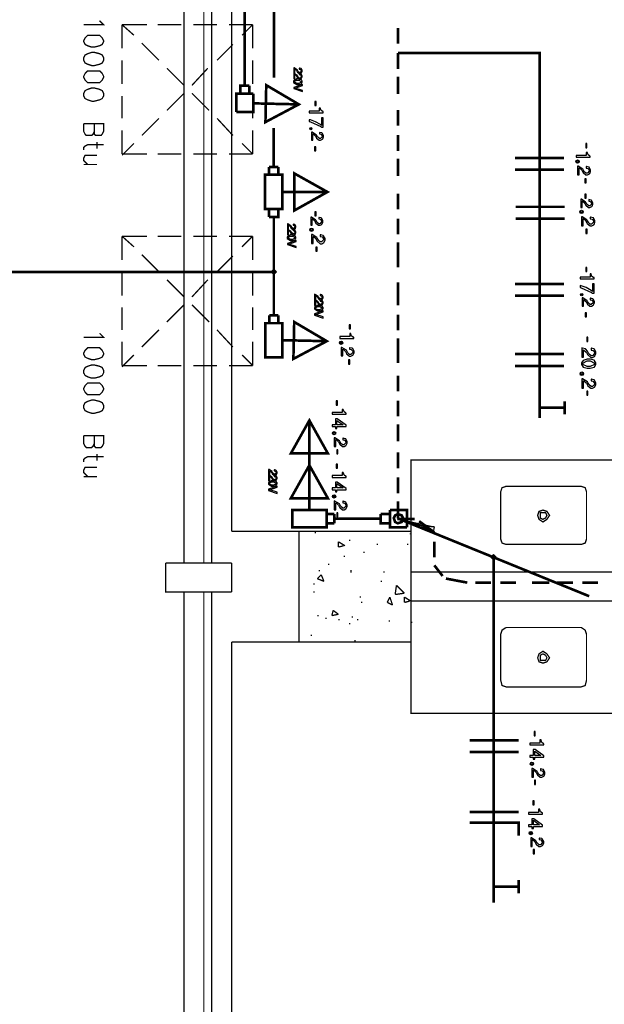
# Model space of a CAD drawing. Extents: x 711 to 1460, y 185 to 1207.
# Drawn here: x 850 to 904, y 667 to 758 of the extents above; entities that cross this region are included whole.
import ezdxf

# ---------------------------------------------------------------- set-up
doc = ezdxf.new("R2010")
doc.units = 0
doc.header["$MEASUREMENT"] = 0

# ---------------------------------------------------------------- blocks, each defined once
blk = doc.blocks.new('caixa terminal')
at = {"color": 0, "const_width": 0.169}
for points in [[(-0.254, 0.296), (0.847, 0.296), (0.847, 1.397)], [(-0.254, 0.296), (-0.254, 1.397), (0.847, 1.397)], [(0.254, 1.143), (0.508, 1.058), (0.593, 0.804), (0.508, 0.635), (0.254, 0.55), (0.085, 0.635), (0, 0.804), (0.085, 1.058), (0.254, 1.143)], [(0, -0.296), (0.593, -0.296), (0.593, 0.296)], [(0, 0.296), (0, -0.296)], [(0.847, 0.296), (0.932, 0.296)]]:
    blk.add_lwpolyline(points, dxfattribs=at)
blk = doc.blocks.new('tomada média')
at = {"color": 0, "const_width": 0.169}
for points in [[(-1.185, 0.762), (1.185, 0.762), (0, 2.879), (-1.185, 0.762)], [(0, 2.879), (0, 0.762)], [(0, 0), (0, 0.762)]]:
    blk.add_lwpolyline(points, dxfattribs=at)
at = {"color": 0}
blk.add_lwpolyline([(-0.032, 2.847), (-0.032, 0.731), (-1.217, 0.731), (-0.032, 2.847)], close=True, dxfattribs=at)
blk = doc.blocks.new('caixa de passagem')
at = {"color": 0, "const_width": 0.1693}
for points in [[(-1.6085, 0.846), (-1.6085, 0.254), (-1.1015, 0.254)], [(-1.6085, 0.846), (-1.1015, 0.846)], [(-1.1015, 0), (-1.1015, 1.1), (1.1015, 1.1), (1.1015, 0), (-1.1015, 0)], [(1.1015, 0.846), (1.6085, 0.846)], [(1.6085, 0.846), (1.6085, 0.254)], [(1.1015, 0.254), (1.6085, 0.254)]]:
    blk.add_lwpolyline(points, dxfattribs=at)

msp = doc.modelspace()

# ---------------------------------------------------------------- linework, layer by layer
at = {"color": 0}
for points, const_width in [([(864.707, 776.146), (864.707, 707.749)], 0.122), ([(866.534, 776.146), (866.534, 707.749)], 0.122), ([(867.267, 776.146), (867.267, 707.749)], 0.122), ([(869.095, 776.146), (869.095, 710.675)], 0.122), ([(873.013, 768.367), (873.013, 752.607)], 0.244), ([(870.296, 768.005), (870.296, 751.862)], 0.244), ([(856.902, 757.861), (857.026, 757.74), (857.269, 757.495), (855.44, 757.495)], 0.122), ([(860.074, 756.52), (858.976, 757.495)], 0.122), ([(861.292, 757.495), (858.976, 757.495)], 0.122), ([(858.976, 757.495), (858.976, 755.3)], 0.122), ([(864.463, 757.495), (862.268, 757.495)], 0.122), ([(867.755, 757.495), (865.56, 757.495)], 0.122), ([(871.045, 757.495), (868.852, 757.495)], 0.122), ([(871.045, 757.495), (870.071, 756.52)], 0.122), ([(871.045, 757.495), (871.045, 755.3)], 0.122), ([(884.461, 757.193), (884.461, 755.73)], 0.244), ([(857.269, 756.032), (857.147, 756.277), (856.902, 756.52), (855.805, 756.52), (855.563, 756.277), (855.44, 756.032), (855.44, 755.911), (855.563, 755.666), (855.805, 755.545), (856.172, 755.423), (856.416, 755.423), (856.902, 755.545), (857.147, 755.666), (857.269, 755.911), (857.269, 756.032)], 0.122), ([(862.389, 754.203), (860.804, 755.789)], 0.122), ([(869.218, 755.666), (867.755, 754.203)], 0.122), ([(842.732, 755.243), (842.732, 734.646), (873.003, 734.646)], 0.244), ([(857.269, 754.448), (857.147, 754.691), (856.902, 754.814), (856.416, 754.935), (856.172, 754.935), (855.805, 754.814), (855.563, 754.691), (855.44, 754.448), (855.44, 754.203), (855.563, 753.96), (855.805, 753.837), (856.172, 753.716), (856.416, 753.716), (856.902, 753.837), (857.147, 753.96), (857.269, 754.203), (857.269, 754.448)], 0.122), ([(884.461, 754.876), (884.461, 753.413)], 0.244), ([(884.461, 754.876), (897.555, 754.876), (897.555, 721.129)], 0.244), ([(858.976, 754.203), (858.976, 752.009)], 0.122), ([(871.045, 754.203), (871.045, 752.009)], 0.122), ([(857.269, 752.74), (857.147, 752.985), (856.902, 753.228), (855.805, 753.228), (855.563, 752.985), (855.44, 752.74), (855.44, 752.619), (855.563, 752.374), (855.805, 752.131), (856.902, 752.131), (857.147, 752.374), (857.269, 752.619), (857.269, 752.74)], 0.122), ([(864.707, 751.888), (863.122, 753.472)], 0.122), ([(866.9, 753.472), (865.437, 751.888)], 0.122), ([(884.461, 752.682), (884.461, 751.096)], 0.244), ([(869.894, 751.122), (869.894, 751.854), (870.748, 751.854)], 0.244), ([(870.748, 751.122), (870.748, 751.854)], 0.244), ([(857.269, 751.156), (857.147, 751.4), (856.902, 751.522), (856.416, 751.643), (856.172, 751.643), (855.805, 751.522), (855.563, 751.4), (855.44, 751.156), (855.44, 750.911), (855.563, 750.668), (855.805, 750.546), (856.172, 750.425), (856.416, 750.425), (856.902, 750.546), (857.147, 750.668), (857.269, 750.911), (857.269, 751.156)], 0.122), ([(858.976, 750.911), (858.976, 748.839)], 0.122), ([(864.707, 751.156), (863.122, 749.571)], 0.122), ([(867.022, 749.571), (865.437, 751.156)], 0.122), ([(869.529, 749.416), (871.113, 749.416), (871.113, 751.122)], 0.244), ([(869.529, 749.416), (869.529, 751.122), (871.113, 751.122)], 0.244), ([(869.529, 751), (869.65, 751)], 0.244), ([(871.045, 750.911), (871.045, 748.839)], 0.122), ([(884.461, 749.609), (884.461, 748.146)], 0.244), ([(855.44, 748.351), (857.269, 748.351), (857.269, 747.62), (857.147, 747.376), (857.026, 747.254), (856.537, 747.254), (856.416, 747.376), (856.416, 748.351)], 0.122), ([(856.416, 747.62), (856.293, 747.376), (856.172, 747.254), (855.684, 747.254), (855.563, 747.376), (855.44, 747.62), (855.44, 748.351)], 0.122), ([(862.389, 748.839), (860.804, 747.254)], 0.122), ([(869.218, 747.254), (867.755, 748.839)], 0.122), ([(858.976, 747.742), (858.976, 745.547)], 0.122), ([(871.045, 747.742), (871.045, 745.547)], 0.122), ([(872.987, 747.934), (872.987, 744.318)], 0.244), ([(884.461, 747.292), (884.461, 745.829)], 0.244), ([(857.269, 746.401), (855.805, 746.401), (855.563, 746.279), (855.44, 746.156), (855.44, 745.913)], 0.122), ([(856.66, 746.645), (856.66, 746.036)], 0.122), ([(860.074, 746.522), (858.976, 745.425)], 0.122), ([(871.045, 745.547), (870.071, 746.522)], 0.122), ([(856.66, 745.425), (855.563, 745.425), (855.44, 745.182), (855.44, 744.938), (855.805, 744.572)], 0.122), ([(861.292, 745.547), (858.976, 745.547)], 0.122), ([(864.463, 745.547), (862.268, 745.547)], 0.122), ([(867.755, 745.547), (865.56, 745.547)], 0.122), ([(871.045, 745.547), (868.852, 745.547)], 0.122), ([(856.66, 744.572), (855.44, 744.572)], 0.122), ([(884.461, 745.098), (884.461, 743.512)], 0.244), ([(899.81, 745.185), (895.3, 745.185)], 0.244), ([(899.81, 744.087), (895.3, 744.087)], 0.244), ([(884.461, 741.882), (884.461, 740.419)], 0.244), ([(899.871, 740.658), (895.361, 740.658)], 0.244), ([(873.003, 739.73), (873.003, 730.635)], 0.244), ([(884.461, 739.565), (884.461, 738.102)], 0.244), ([(899.871, 739.56), (895.361, 739.56)], 0.244), ([(860.074, 736.963), (858.976, 737.938)], 0.122), ([(861.292, 737.938), (858.976, 737.938)], 0.122), ([(858.976, 737.938), (858.976, 735.744)], 0.122), ([(864.463, 737.938), (862.268, 737.938)], 0.122), ([(867.755, 737.938), (865.56, 737.938)], 0.122), ([(871.045, 737.938), (868.852, 737.938)], 0.122), ([(871.045, 737.938), (870.071, 736.963)], 0.122), ([(871.045, 737.938), (871.045, 735.744)], 0.122), ([(884.461, 737.37), (884.461, 735.059)], 0.244), ([(862.389, 734.646), (860.804, 736.232)], 0.122), ([(869.218, 736.109), (867.755, 734.646)], 0.122), ([(858.976, 734.646), (858.976, 732.452)], 0.122), ([(871.045, 734.646), (871.045, 732.452)], 0.122), ([(864.707, 732.331), (863.122, 733.915)], 0.122), ([(866.9, 733.915), (865.437, 732.331)], 0.122), ([(884.461, 733.689), (884.461, 731.547)], 0.244), ([(899.81, 733.536), (895.3, 733.536)], 0.244), ([(899.81, 732.439), (895.3, 732.439)], 0.244), ([(858.976, 731.354), (858.976, 729.282)], 0.122), ([(864.707, 731.599), (863.122, 730.014)], 0.122), ([(867.022, 730.014), (865.437, 731.599)], 0.122), ([(871.045, 731.354), (871.045, 729.282)], 0.122), ([(873.795, 726.734), (872.211, 726.734), (872.211, 729.904), (873.795, 729.904), (873.795, 726.734)], 0.244), ([(872.577, 730.635), (873.43, 730.635)], 0.244), ([(872.577, 729.904), (872.577, 730.635)], 0.244), ([(873.43, 729.904), (873.43, 730.635)], 0.244), ([(884.461, 730.693), (884.461, 729.23)], 0.244), ([(856.902, 728.967), (857.026, 728.846), (857.269, 728.601), (855.44, 728.601)], 0.122), ([(862.389, 729.282), (860.804, 727.697)], 0.122), ([(869.218, 727.697), (867.755, 729.282)], 0.122), ([(858.976, 728.185), (858.976, 725.99)], 0.122), ([(871.045, 728.185), (871.045, 725.99)], 0.122), ([(884.461, 728.498), (884.461, 726.222)], 0.244), ([(857.269, 727.138), (857.147, 727.383), (856.902, 727.626), (855.805, 727.626), (855.563, 727.383), (855.44, 727.138), (855.44, 727.017), (855.563, 726.773), (855.805, 726.652), (856.172, 726.529), (856.416, 726.529), (856.902, 726.652), (857.147, 726.773), (857.269, 727.017), (857.269, 727.138)], 0.122), ([(860.074, 726.965), (858.976, 725.868)], 0.122), ([(871.045, 725.99), (870.071, 726.965)], 0.122), ([(899.81, 727.057), (895.3, 727.057)], 0.244), ([(857.269, 725.554), (857.147, 725.798), (856.902, 725.92), (856.416, 726.041), (856.172, 726.041), (855.805, 725.92), (855.563, 725.798), (855.44, 725.554), (855.44, 725.309), (855.563, 725.066), (855.805, 724.944), (856.172, 724.823), (856.416, 724.823), (856.902, 724.944), (857.147, 725.066), (857.269, 725.309), (857.269, 725.554)], 0.122), ([(861.292, 725.99), (858.976, 725.99)], 0.122), ([(864.463, 725.99), (862.268, 725.99)], 0.122), ([(867.755, 725.99), (865.56, 725.99)], 0.122), ([(871.045, 725.99), (868.852, 725.99)], 0.122), ([(899.81, 725.96), (895.3, 725.96)], 0.244), ([(884.461, 725.066), (884.461, 723.603)], 0.244), ([(857.269, 723.894), (857.147, 724.139), (856.902, 724.382), (855.805, 724.382), (855.563, 724.139), (855.44, 723.894), (855.44, 723.773), (855.563, 723.528), (855.805, 723.285), (856.902, 723.285), (857.147, 723.528), (857.269, 723.773), (857.269, 723.894)], 0.122), ([(857.269, 722.31), (857.147, 722.553), (856.902, 722.676), (856.416, 722.797), (856.172, 722.797), (855.805, 722.676), (855.563, 722.553), (855.44, 722.31), (855.44, 722.065), (855.563, 721.822), (855.805, 721.699), (856.172, 721.578), (856.416, 721.578), (856.902, 721.699), (857.147, 721.822), (857.269, 722.065), (857.269, 722.31)], 0.122), ([(884.461, 722.75), (884.461, 721.286)], 0.244), ([(899.871, 722.693), (899.871, 721.474)], 0.244), ([(899.871, 722.083), (897.555, 722.083)], 0.244), ([(884.461, 720.555), (884.461, 718.97)], 0.244), ([(855.44, 719.505), (857.269, 719.505), (857.269, 718.773), (857.147, 718.53), (857.026, 718.408), (856.537, 718.408), (856.416, 718.53), (856.416, 719.505)], 0.122), ([(856.416, 718.773), (856.293, 718.53), (856.172, 718.408), (855.684, 718.408), (855.563, 718.53), (855.44, 718.773), (855.44, 719.505)], 0.122), ([(857.269, 717.555), (855.805, 717.555), (855.563, 717.433), (855.44, 717.31), (855.44, 717.067)], 0.122), ([(856.66, 717.798), (856.66, 717.189)], 0.122), ([(884.461, 717.957), (884.461, 716.494)], 0.244), ([(982.359, 717.259), (885.676, 717.259), (885.676, 710.675)], 0.122), ([(856.66, 716.579), (855.563, 716.579), (855.44, 716.335), (855.44, 716.092), (855.805, 715.726)], 0.122), ([(856.66, 715.726), (855.44, 715.726)], 0.122), ([(884.461, 715.64), (884.461, 714.177)], 0.244), ([(901.404, 709.455), (901.77, 709.578), (901.892, 709.944), (901.892, 714.333), (901.77, 714.698), (901.404, 714.821), (894.455, 714.821), (894.09, 714.698), (893.966, 714.333), (893.966, 709.944), (894.09, 709.578), (894.455, 709.455), (901.404, 709.455)], 0.122), ([(884.461, 713.445), (884.461, 711.86)], 0.244), ([(874.701, 711.042), (874.701, 712.626), (877.87, 712.626), (877.87, 711.042), (874.701, 711.042)], 0.244), ([(897.867, 711.529), (898.235, 711.772), (898.477, 712.138), (898.235, 712.504), (897.867, 712.626), (897.503, 712.504), (897.379, 712.138), (897.503, 711.772), (897.867, 711.529)], 0.122), ([(877.87, 712.26), (878.602, 712.26)], 0.244), ([(878.602, 712.26), (878.602, 711.407)], 0.244), ([(882.675, 711.834), (878.602, 711.834)], 0.244), ([(882.87, 711.834), (878.797, 711.834)], 0.244), ([(886.002, 711.815), (884.417, 711.815)], 0.244), ([(884.461, 711.86), (902.14, 704.667)], 0.244), ([(886.427, 711.6), (887.831, 710.57)], 0.244), ([(897.867, 711.772), (898.112, 711.895), (898.235, 712.138), (898.112, 712.382), (897.624, 712.382), (897.624, 711.895), (897.867, 711.772)], 0.122), ([(877.87, 711.407), (878.602, 711.407)], 0.244), ([(875.314, 710.675), (869.095, 710.675)], 0.122), ([(875.314, 710.675), (875.314, 700.434)], 0.122), ([(885.676, 700.434), (885.676, 710.675), (875.314, 710.675)], 0.122), ([(876.776, 710.553), (876.9, 710.553)], 0.122), ([(885.555, 710.432), (885.676, 710.432)], 0.122), ([(885.676, 710.675), (885.676, 710.432)], 0.122), ([(878.97, 709.7), (879.579, 709.334)], 0.122), ([(878.97, 709.7), (878.97, 709.212)], 0.122), ([(878.97, 709.212), (879.458, 709.334)], 0.122), ([(879.947, 709.821), (880.068, 709.821)], 0.122), ([(882.507, 709.455), (882.628, 709.455)], 0.122), ([(885.311, 709.455), (885.432, 709.455)], 0.122), ([(887.831, 709.716), (887.831, 708.253)], 0.244), ([(879.458, 708.358), (879.579, 708.358)], 0.122), ([(881.287, 708.724), (881.41, 708.724)], 0.122), ([(893.301, 708.263), (893.301, 676.324)], 0.244), ([(869.095, 707.749), (862.999, 707.749)], 0.122), ([(869.095, 705.066), (862.999, 705.066), (862.999, 707.749)], 0.122), ([(869.095, 707.749), (869.095, 705.066)], 0.122), ([(877.994, 707.627), (878.118, 707.627)], 0.122), ([(887.831, 707.522), (888.594, 706.538)], 0.244), ([(877.385, 706.652), (877.021, 706.286)], 0.122), ([(877.021, 706.286), (877.63, 706.043)], 0.122), ([(877.141, 707.018), (877.264, 707.018)], 0.122), ([(877.385, 706.652), (877.63, 706.043)], 0.122), ([(880.068, 707.018), (880.189, 707.018)], 0.122), ([(880.068, 706.895), (880.189, 706.895)], 0.122), ([(883.116, 706.895), (883.237, 706.895)], 0.122), ([(885.676, 706.895), (995.648, 706.895)], 0.122), ([(890.878, 705.923), (888.903, 706.296)], 0.244), ([(876.655, 705.798), (876.776, 705.798)], 0.122), ([(882.873, 706.043), (882.995, 706.043)], 0.122), ([(884.334, 705.677), (884.213, 704.823)], 0.122), ([(884.334, 705.677), (885.067, 704.945)], 0.122), ([(893.073, 705.923), (891.61, 705.923)], 0.244), ([(895.39, 705.923), (893.927, 705.923)], 0.244), ([(898.449, 705.923), (896.864, 705.923)], 0.244), ([(900.644, 705.923), (899.181, 705.923)], 0.244), ([(902.961, 705.923), (901.498, 705.923)], 0.244), ([(864.707, 705.066), (864.707, 636.671)], 0.122), ([(866.534, 705.066), (866.534, 636.671)], 0.122), ([(867.267, 705.066), (867.267, 636.671)], 0.122), ([(876.655, 705.066), (876.776, 705.066)], 0.122), ([(880.921, 704.58), (881.042, 704.58)], 0.122), ([(883.725, 704.58), (883.482, 704.091)], 0.122), ([(883.725, 704.58), (883.97, 703.848)], 0.122), ([(884.213, 704.823), (885.067, 704.945)], 0.122), ([(885.067, 704.58), (885.676, 704.214)], 0.122), ([(885.067, 704.58), (885.067, 704.091)], 0.122), ([(881.042, 704.091), (881.165, 704.091)], 0.122), ([(883.482, 704.091), (883.97, 703.848)], 0.122), ([(885.067, 704.091), (885.555, 704.214)], 0.122), ([(885.676, 704.214), (995.648, 704.214)], 0.122), ([(877.021, 702.872), (877.141, 702.872)], 0.122), ([(877.752, 702.628), (877.873, 702.628)], 0.122), ([(878.482, 703.36), (878.361, 702.872)], 0.122), ([(878.361, 702.872), (878.97, 702.994)], 0.122), ([(878.482, 703.36), (878.97, 702.994)], 0.122), ([(880.189, 702.751), (880.312, 702.751)], 0.122), ([(878.97, 702.506), (879.091, 702.506)], 0.122), ([(879.947, 702.14), (880.068, 702.14)], 0.122), ([(880.677, 702.506), (880.801, 702.506)], 0.122), ([(883.604, 702.385), (883.725, 702.385)], 0.122), ([(885.676, 702.263), (885.799, 702.263)], 0.122), ([(894.455, 701.774), (894.09, 701.531), (893.966, 701.165)], 0.122), ([(894.455, 701.774), (901.404, 701.774)], 0.122), ([(901.892, 701.165), (901.77, 701.531), (901.404, 701.774)], 0.122), ([(876.411, 701.043), (876.532, 701.043)], 0.122), ([(893.966, 696.899), (893.966, 701.165)], 0.122), ([(901.892, 701.165), (901.892, 696.899)], 0.122), ([(869.095, 700.434), (869.095, 636.671)], 0.122), ([(875.314, 700.434), (869.095, 700.434)], 0.122), ([(875.314, 700.434), (885.676, 700.434)], 0.122), ([(880.433, 700.556), (880.556, 700.556)], 0.122), ([(883.604, 700.434), (883.725, 700.434)], 0.122), ([(982.359, 693.85), (885.676, 693.85), (885.676, 700.434)], 0.122), ([(897.867, 698.483), (898.235, 698.605), (898.477, 698.971), (898.235, 699.337), (897.867, 699.58), (897.503, 699.337), (897.379, 698.971), (897.503, 698.605), (897.867, 698.483)], 0.122), ([(897.867, 698.727), (898.112, 698.727), (898.235, 698.971), (898.112, 699.214), (897.867, 699.337), (897.624, 699.214), (897.624, 698.727), (897.867, 698.727)], 0.122), ([(893.966, 696.899), (894.09, 696.41), (894.455, 696.288)], 0.122), ([(901.404, 696.288), (894.455, 696.288)], 0.122), ([(901.404, 696.288), (901.77, 696.41), (901.892, 696.899)], 0.122), ([(895.616, 691.358), (891.106, 691.358)], 0.244), ([(895.616, 690.26), (891.106, 690.26)], 0.244), ([(895.616, 684.722), (891.106, 684.722)], 0.244), ([(895.616, 682.527), (895.616, 683.747), (891.106, 683.747)], 0.244), ([(895.616, 678.435), (895.616, 677.217)], 0.244), ([(895.616, 677.826), (893.301, 677.826)], 0.244)]:
    msp.add_lwpolyline(points, dxfattribs=dict(at, const_width=const_width))
for points in [[(874.943, 752.983), (874.943, 753.39), (874.959, 753.39), (875.09, 753.274), (875.1, 753.252), (875.162, 753.141), (875.176, 753.115), (875.339, 752.973), (875.395, 752.973), (875.436, 752.973), (875.552, 753.039), (875.562, 753.049), (875.572, 753.059), (875.624, 753.187), (875.624, 753.228), (875.624, 753.278), (875.538, 753.431), (875.522, 753.441), (875.512, 753.445), (875.375, 753.481), (875.355, 753.481), (875.355, 753.385), (875.365, 753.385), (875.456, 753.364), (875.461, 753.364), (875.476, 753.354), (875.538, 753.262), (875.538, 753.228), (875.538, 753.192), (875.431, 753.075), (875.395, 753.075), (875.355, 753.075), (875.248, 753.166), (875.243, 753.182), (875.182, 753.284), (875.162, 753.324), (874.887, 753.497), (874.847, 753.501), (874.847, 752.983), (874.943, 752.983)], [(874.943, 752.476), (874.943, 752.882), (874.959, 752.882), (875.09, 752.765), (875.1, 752.745), (875.162, 752.633), (875.176, 752.607), (875.339, 752.466), (875.395, 752.466), (875.436, 752.466), (875.552, 752.531), (875.562, 752.542), (875.572, 752.552), (875.624, 752.679), (875.624, 752.719), (875.624, 752.77), (875.538, 752.922), (875.522, 752.932), (875.512, 752.938), (875.375, 752.973), (875.355, 752.973), (875.355, 752.876), (875.365, 752.876), (875.456, 752.856), (875.461, 752.856), (875.476, 752.846), (875.538, 752.755), (875.538, 752.719), (875.538, 752.683), (875.431, 752.567), (875.395, 752.567), (875.355, 752.567), (875.248, 752.659), (875.243, 752.673), (875.182, 752.776), (875.162, 752.816), (874.887, 752.989), (874.847, 752.994), (874.847, 752.476), (874.943, 752.476)], [(875.624, 752.221), (875.624, 752.267), (875.552, 752.39), (875.538, 752.4), (875.522, 752.414), (875.299, 752.476), (875.222, 752.476), (875.122, 752.476), (874.821, 752.283), (874.821, 752.221), (874.821, 752.155), (875.116, 751.968), (875.218, 751.968), (875.293, 751.968), (875.522, 752.028), (875.538, 752.038), (875.552, 752.048), (875.624, 752.176), (875.624, 752.221)], [(874.847, 751.582), (875.644, 751.307), (875.644, 751.413), (874.969, 751.638), (875.644, 751.871), (875.644, 751.978), (874.847, 751.693), (874.847, 751.582)], [(875.538, 752.221), (875.538, 752.181), (875.305, 752.064), (875.228, 752.064), (875.146, 752.064), (874.903, 752.181), (874.903, 752.221), (874.903, 752.263), (875.142, 752.374), (875.222, 752.374), (875.299, 752.374), (875.538, 752.257), (875.538, 752.221)], [(876.906, 750.019), (876.906, 750.4), (876.794, 750.4), (876.794, 750.019), (876.906, 750.019)], [(877.2, 749.508), (876.276, 749.508), (876.276, 749.345), (877.571, 749.345), (877.571, 749.451), (877.52, 749.467), (877.378, 749.554), (877.317, 749.731), (877.313, 749.793), (877.2, 749.793), (877.2, 749.508)], [(877.571, 748.014), (877.571, 748.883), (877.414, 748.883), (877.414, 748.181), (877.303, 748.258), (876.839, 748.527), (876.383, 748.69), (876.276, 748.71), (876.276, 748.537), (876.377, 748.523), (877.337, 748.085), (877.439, 748.014), (877.571, 748.014)], [(876.608, 746.823), (876.608, 747.418), (876.629, 747.412), (876.817, 747.251), (876.842, 747.215), (876.924, 747.058), (876.944, 747.016), (877.183, 746.819), (877.264, 746.819), (877.326, 746.819), (877.493, 746.905), (877.508, 746.92), (877.523, 746.94), (877.595, 747.118), (877.595, 747.174), (877.595, 747.255), (877.472, 747.474), (877.452, 747.488), (877.432, 747.498), (877.233, 747.544), (877.207, 747.544), (877.207, 747.408), (877.223, 747.408), (877.356, 747.382), (877.366, 747.372), (877.38, 747.367), (877.472, 747.229), (877.472, 747.184), (877.472, 747.128), (877.315, 746.961), (877.264, 746.961), (877.207, 746.961), (877.056, 747.088), (877.04, 747.108), (876.96, 747.255), (876.924, 747.316), (876.532, 747.57), (876.472, 747.57), (876.472, 746.823), (876.608, 746.823)], [(901.816, 746.5), (901.816, 746.12), (901.928, 746.12), (901.928, 746.5), (901.816, 746.5)], [(876.872, 745.824), (876.872, 746.204), (876.762, 746.204), (876.762, 745.824), (876.872, 745.824)], [(901.861, 745.408), (900.937, 745.408), (900.937, 745.246), (902.231, 745.246), (902.231, 745.352), (902.181, 745.368), (902.038, 745.455), (901.978, 745.632), (901.973, 745.694), (901.861, 745.694), (901.861, 745.408)], [(901.218, 743.621), (901.218, 744.25), (901.242, 744.25), (901.445, 744.07), (901.46, 744.037), (901.556, 743.865), (901.578, 743.825), (901.829, 743.605), (901.916, 743.605), (901.978, 743.605), (902.158, 743.707), (902.174, 743.723), (902.19, 743.738), (902.27, 743.936), (902.27, 743.999), (902.27, 744.077), (902.136, 744.312), (902.112, 744.328), (902.096, 744.335), (901.885, 744.39), (901.854, 744.39), (901.854, 744.241), (901.869, 744.241), (902.009, 744.21), (902.018, 744.21), (902.041, 744.194), (902.136, 744.052), (902.136, 743.999), (902.136, 743.943), (901.972, 743.763), (901.916, 743.763), (901.854, 743.763), (901.689, 743.903), (901.68, 743.928), (901.587, 744.085), (901.556, 744.148), (901.131, 744.415), (901.069, 744.421), (901.069, 743.621), (901.218, 743.621)], [(901.861, 742.878), (901.861, 743.258), (901.75, 743.258), (901.75, 742.878), (901.861, 742.878)], [(901.852, 741.463), (901.852, 741.844), (901.74, 741.844), (901.74, 741.463), (901.852, 741.463)], [(901.496, 740.605), (901.496, 741.199), (901.516, 741.194), (901.705, 741.032), (901.73, 740.996), (901.812, 740.839), (901.832, 740.798), (902.071, 740.6), (902.151, 740.6), (902.213, 740.6), (902.38, 740.687), (902.396, 740.701), (902.411, 740.721), (902.483, 740.9), (902.483, 740.956), (902.483, 741.037), (902.36, 741.255), (902.34, 741.27), (902.32, 741.28), (902.121, 741.326), (902.095, 741.326), (902.095, 741.189), (902.111, 741.189), (902.244, 741.163), (902.254, 741.153), (902.268, 741.149), (902.36, 741.011), (902.36, 740.966), (902.36, 740.91), (902.203, 740.743), (902.151, 740.743), (902.095, 740.743), (901.944, 740.87), (901.928, 740.89), (901.848, 741.037), (901.812, 741.097), (901.42, 741.352), (901.359, 741.352), (901.359, 740.605), (901.496, 740.605)], [(876.906, 739.816), (876.906, 740.197), (876.794, 740.197), (876.794, 739.816), (876.906, 739.816)], [(874.363, 738.566), (874.363, 738.973), (874.378, 738.973), (874.509, 738.857), (874.52, 738.835), (874.581, 738.724), (874.596, 738.698), (874.759, 738.556), (874.815, 738.556), (874.855, 738.556), (874.972, 738.622), (874.982, 738.632), (874.992, 738.642), (875.044, 738.77), (875.044, 738.81), (875.044, 738.861), (874.957, 739.014), (874.941, 739.024), (874.931, 739.028), (874.795, 739.064), (874.774, 739.064), (874.774, 738.967), (874.784, 738.967), (874.875, 738.947), (874.881, 738.947), (874.895, 738.937), (874.957, 738.845), (874.957, 738.81), (874.957, 738.774), (874.851, 738.658), (874.815, 738.658), (874.774, 738.658), (874.668, 738.749), (874.662, 738.764), (874.602, 738.867), (874.581, 738.907), (874.306, 739.08), (874.266, 739.084), (874.266, 738.566), (874.363, 738.566)], [(876.551, 738.957), (876.551, 739.552), (876.571, 739.546), (876.759, 739.385), (876.784, 739.349), (876.866, 739.192), (876.886, 739.15), (877.125, 738.953), (877.206, 738.953), (877.268, 738.953), (877.435, 739.04), (877.451, 739.054), (877.465, 739.074), (877.537, 739.253), (877.537, 739.309), (877.537, 739.389), (877.415, 739.608), (877.394, 739.623), (877.374, 739.633), (877.176, 739.679), (877.15, 739.679), (877.15, 739.542), (877.165, 739.542), (877.298, 739.516), (877.308, 739.506), (877.322, 739.502), (877.415, 739.364), (877.415, 739.319), (877.415, 739.263), (877.258, 739.096), (877.206, 739.096), (877.15, 739.096), (876.998, 739.222), (876.983, 739.243), (876.902, 739.389), (876.866, 739.45), (876.474, 739.705), (876.414, 739.705), (876.414, 738.957), (876.551, 738.957)], [(901.581, 738.913), (901.581, 739.568), (901.607, 739.568), (901.817, 739.381), (901.834, 739.346), (901.933, 739.168), (901.956, 739.126), (902.218, 738.897), (902.308, 738.897), (902.373, 738.897), (902.56, 739.003), (902.576, 739.02), (902.593, 739.036), (902.676, 739.242), (902.676, 739.307), (902.676, 739.387), (902.537, 739.633), (902.512, 739.649), (902.495, 739.656), (902.276, 739.714), (902.243, 739.714), (902.243, 739.559), (902.259, 739.559), (902.405, 739.526), (902.414, 739.526), (902.438, 739.51), (902.537, 739.362), (902.537, 739.307), (902.537, 739.249), (902.366, 739.061), (902.308, 739.061), (902.243, 739.061), (902.072, 739.207), (902.063, 739.232), (901.966, 739.397), (901.933, 739.462), (901.491, 739.739), (901.426, 739.746), (901.426, 738.913), (901.581, 738.913)], [(874.363, 738.059), (874.363, 738.465), (874.378, 738.465), (874.509, 738.348), (874.52, 738.328), (874.581, 738.216), (874.596, 738.19), (874.759, 738.049), (874.815, 738.049), (874.855, 738.049), (874.972, 738.114), (874.982, 738.125), (874.992, 738.135), (875.044, 738.262), (875.044, 738.302), (875.044, 738.353), (874.957, 738.505), (874.941, 738.515), (874.931, 738.521), (874.795, 738.556), (874.774, 738.556), (874.774, 738.459), (874.784, 738.459), (874.875, 738.439), (874.881, 738.439), (874.895, 738.429), (874.957, 738.338), (874.957, 738.302), (874.957, 738.266), (874.851, 738.15), (874.815, 738.15), (874.774, 738.15), (874.668, 738.242), (874.662, 738.256), (874.602, 738.358), (874.581, 738.399), (874.306, 738.571), (874.266, 738.577), (874.266, 738.059), (874.363, 738.059)], [(901.943, 738.2), (901.943, 738.58), (901.832, 738.58), (901.832, 738.2), (901.943, 738.2)], [(875.044, 737.804), (875.044, 737.85), (874.972, 737.972), (874.957, 737.982), (874.941, 737.997), (874.718, 738.059), (874.642, 738.059), (874.541, 738.059), (874.24, 737.866), (874.24, 737.804), (874.24, 737.738), (874.535, 737.55), (874.638, 737.55), (874.712, 737.55), (874.941, 737.611), (874.957, 737.621), (874.972, 737.631), (875.044, 737.759), (875.044, 737.804)], [(874.266, 737.165), (875.064, 736.89), (875.064, 736.996), (874.388, 737.221), (875.064, 737.454), (875.064, 737.561), (874.266, 737.275), (874.266, 737.165)], [(874.957, 737.804), (874.957, 737.764), (874.724, 737.647), (874.648, 737.647), (874.566, 737.647), (874.322, 737.764), (874.322, 737.804), (874.322, 737.846), (874.561, 737.957), (874.642, 737.957), (874.718, 737.957), (874.957, 737.84), (874.957, 737.804)], [(876.636, 737.266), (876.636, 737.921), (876.661, 737.921), (876.872, 737.733), (876.888, 737.699), (876.987, 737.521), (877.011, 737.479), (877.272, 737.25), (877.362, 737.25), (877.427, 737.25), (877.615, 737.356), (877.631, 737.372), (877.647, 737.389), (877.73, 737.595), (877.73, 737.659), (877.73, 737.74), (877.591, 737.986), (877.566, 738.002), (877.55, 738.009), (877.33, 738.067), (877.297, 738.067), (877.297, 737.912), (877.314, 737.912), (877.459, 737.879), (877.469, 737.879), (877.492, 737.863), (877.591, 737.715), (877.591, 737.659), (877.591, 737.602), (877.42, 737.414), (877.362, 737.414), (877.297, 737.414), (877.126, 737.56), (877.117, 737.585), (877.02, 737.75), (876.987, 737.814), (876.545, 738.092), (876.481, 738.099), (876.481, 737.266), (876.636, 737.266)], [(876.997, 736.553), (876.997, 736.933), (876.886, 736.933), (876.886, 736.553), (876.997, 736.553)], [(872.881, 734.767), (872.76, 734.646), (873.003, 734.646), (872.881, 734.767)], [(872.76, 734.646), (872.881, 734.524), (873.003, 734.646), (872.76, 734.646)], [(873.003, 734.89), (872.881, 734.767), (873.003, 734.646), (873.003, 734.89)], [(872.881, 734.524), (873.003, 734.402), (873.003, 734.646), (872.881, 734.524)], [(873.126, 734.767), (873.003, 734.89), (873.003, 734.646), (873.126, 734.767)], [(873.247, 734.646), (873.126, 734.767), (873.003, 734.646), (873.247, 734.646)], [(873.003, 734.402), (873.126, 734.524), (873.003, 734.646), (873.003, 734.402)], [(873.126, 734.524), (873.247, 734.646), (873.003, 734.646), (873.126, 734.524)], [(901.927, 734.682), (901.927, 735.063), (901.815, 735.063), (901.815, 734.682), (901.927, 734.682)], [(902.222, 734.171), (901.297, 734.171), (901.297, 734.008), (902.592, 734.008), (902.592, 734.115), (902.541, 734.13), (902.399, 734.217), (902.338, 734.394), (902.334, 734.456), (902.222, 734.456), (902.222, 734.171)], [(902.592, 732.678), (902.592, 733.546), (902.435, 733.546), (902.435, 732.845), (902.324, 732.921), (901.86, 733.19), (901.404, 733.353), (901.297, 733.373), (901.297, 733.2), (901.398, 733.186), (902.358, 732.748), (902.461, 732.678), (902.592, 732.678)], [(876.87, 732.056), (876.87, 732.464), (876.886, 732.464), (877.017, 732.347), (877.027, 732.326), (877.089, 732.215), (877.103, 732.189), (877.266, 732.046), (877.322, 732.046), (877.362, 732.046), (877.479, 732.112), (877.489, 732.123), (877.499, 732.133), (877.551, 732.261), (877.551, 732.301), (877.551, 732.352), (877.465, 732.504), (877.449, 732.514), (877.439, 732.519), (877.302, 732.555), (877.282, 732.555), (877.282, 732.458), (877.292, 732.458), (877.383, 732.438), (877.388, 732.438), (877.403, 732.428), (877.465, 732.336), (877.465, 732.301), (877.465, 732.265), (877.358, 732.148), (877.322, 732.148), (877.282, 732.148), (877.175, 732.239), (877.17, 732.255), (877.109, 732.357), (877.089, 732.398), (876.814, 732.57), (876.774, 732.575), (876.774, 732.056), (876.87, 732.056)], [(876.87, 731.549), (876.87, 731.956), (876.886, 731.956), (877.017, 731.839), (877.027, 731.819), (877.089, 731.706), (877.103, 731.68), (877.266, 731.539), (877.322, 731.539), (877.362, 731.539), (877.479, 731.604), (877.489, 731.616), (877.499, 731.626), (877.551, 731.752), (877.551, 731.793), (877.551, 731.843), (877.465, 731.996), (877.449, 732.006), (877.439, 732.012), (877.302, 732.046), (877.282, 732.046), (877.282, 731.95), (877.292, 731.95), (877.383, 731.93), (877.388, 731.93), (877.403, 731.92), (877.465, 731.829), (877.465, 731.793), (877.465, 731.757), (877.358, 731.64), (877.322, 731.64), (877.282, 731.64), (877.175, 731.732), (877.17, 731.747), (877.109, 731.849), (877.089, 731.889), (876.814, 732.062), (876.774, 732.068), (876.774, 731.549), (876.87, 731.549)], [(901.63, 731.486), (901.63, 732.081), (901.65, 732.075), (901.838, 731.914), (901.863, 731.878), (901.945, 731.721), (901.965, 731.679), (902.204, 731.482), (902.285, 731.482), (902.347, 731.482), (902.514, 731.568), (902.53, 731.583), (902.544, 731.603), (902.616, 731.781), (902.616, 731.838), (902.616, 731.918), (902.494, 732.137), (902.474, 732.151), (902.453, 732.162), (902.255, 732.208), (902.229, 732.208), (902.229, 732.071), (902.245, 732.071), (902.377, 732.045), (902.387, 732.035), (902.402, 732.031), (902.494, 731.892), (902.494, 731.848), (902.494, 731.791), (902.337, 731.624), (902.285, 731.624), (902.229, 731.624), (902.078, 731.751), (902.062, 731.771), (901.981, 731.918), (901.945, 731.979), (901.553, 732.234), (901.493, 732.234), (901.493, 731.486), (901.63, 731.486)], [(877.551, 731.295), (877.551, 731.341), (877.479, 731.463), (877.465, 731.473), (877.449, 731.488), (877.226, 731.549), (877.149, 731.549), (877.049, 731.549), (876.748, 731.356), (876.748, 731.295), (876.748, 731.228), (877.043, 731.041), (877.145, 731.041), (877.22, 731.041), (877.449, 731.102), (877.465, 731.112), (877.479, 731.122), (877.551, 731.25), (877.551, 731.295)], [(876.774, 730.655), (877.571, 730.38), (877.571, 730.487), (876.896, 730.711), (877.571, 730.945), (877.571, 731.051), (876.774, 730.766), (876.774, 730.655)], [(877.465, 731.295), (877.465, 731.254), (877.231, 731.138), (877.155, 731.138), (877.073, 731.138), (876.83, 731.254), (876.83, 731.295), (876.83, 731.336), (877.069, 731.447), (877.149, 731.447), (877.226, 731.447), (877.465, 731.331), (877.465, 731.295)], [(901.894, 730.487), (901.894, 730.867), (901.783, 730.867), (901.783, 730.487), (901.894, 730.487)], [(879.967, 729.75), (879.967, 729.37), (880.079, 729.37), (880.079, 729.75), (879.967, 729.75)], [(880.012, 728.659), (879.088, 728.659), (879.088, 728.496), (880.382, 728.496), (880.382, 728.602), (880.332, 728.618), (880.19, 728.705), (880.129, 728.882), (880.125, 728.944), (880.012, 728.944), (880.012, 728.659)], [(902.029, 728.22), (902.029, 728.602), (901.917, 728.602), (901.917, 728.22), (902.029, 728.22)], [(879.369, 726.871), (879.369, 727.5), (879.394, 727.5), (879.596, 727.32), (879.611, 727.287), (879.707, 727.115), (879.729, 727.075), (879.981, 726.855), (880.067, 726.855), (880.13, 726.855), (880.31, 726.957), (880.325, 726.973), (880.341, 726.989), (880.421, 727.186), (880.421, 727.249), (880.421, 727.327), (880.288, 727.562), (880.263, 727.578), (880.248, 727.585), (880.036, 727.64), (880.005, 727.64), (880.005, 727.491), (880.021, 727.491), (880.161, 727.46), (880.17, 727.46), (880.192, 727.444), (880.288, 727.302), (880.288, 727.249), (880.288, 727.193), (880.123, 727.013), (880.067, 727.013), (880.005, 727.013), (879.841, 727.153), (879.832, 727.178), (879.738, 727.336), (879.707, 727.398), (879.282, 727.665), (879.22, 727.671), (879.22, 726.871), (879.369, 726.871)], [(901.622, 726.748), (901.622, 727.427), (901.648, 727.423), (901.867, 727.234), (901.891, 727.194), (901.988, 727.011), (902.014, 726.965), (902.287, 726.738), (902.38, 726.738), (902.45, 726.738), (902.643, 726.838), (902.659, 726.859), (902.675, 726.879), (902.761, 727.082), (902.761, 727.154), (902.761, 727.244), (902.619, 727.494), (902.593, 727.509), (902.578, 727.524), (902.344, 727.58), (902.313, 727.58), (902.313, 727.417), (902.334, 727.417), (902.482, 727.387), (902.496, 727.383), (902.512, 727.373), (902.619, 727.21), (902.619, 727.158), (902.619, 727.092), (902.436, 726.899), (902.38, 726.899), (902.313, 726.899), (902.136, 727.047), (902.12, 727.077), (902.03, 727.244), (901.988, 727.316), (901.795, 727.524), (901.536, 727.606), (901.465, 727.61), (901.465, 726.748), (901.622, 726.748)], [(880.012, 726.128), (880.012, 726.508), (879.902, 726.508), (879.902, 726.128), (880.012, 726.128)], [(902.761, 726.153), (902.761, 726.229), (902.643, 726.437), (902.619, 726.452), (902.588, 726.473), (902.217, 726.575), (902.09, 726.575), (901.968, 726.575), (901.592, 726.468), (901.425, 726.234), (901.425, 726.153), (901.425, 726.077), (901.592, 725.838), (901.958, 725.731), (902.08, 725.731), (902.217, 725.731), (902.588, 725.833), (902.619, 725.853), (902.643, 725.874), (902.761, 726.087), (902.761, 726.153)], [(902.619, 726.153), (902.619, 726.092), (902.227, 725.894), (902.094, 725.894), (901.963, 725.894), (901.557, 726.092), (901.557, 726.157), (901.557, 726.219), (901.953, 726.412), (902.09, 726.412), (902.223, 726.412), (902.619, 726.219), (902.619, 726.153)], [(901.626, 723.902), (901.626, 724.582), (901.652, 724.582), (901.871, 724.387), (901.888, 724.351), (901.991, 724.166), (902.015, 724.123), (902.287, 723.885), (902.381, 723.885), (902.448, 723.885), (902.642, 723.996), (902.659, 724.013), (902.676, 724.029), (902.763, 724.243), (902.763, 724.311), (902.763, 724.395), (902.618, 724.649), (902.592, 724.666), (902.575, 724.673), (902.347, 724.733), (902.313, 724.733), (902.313, 724.572), (902.33, 724.572), (902.481, 724.539), (902.491, 724.539), (902.515, 724.522), (902.618, 724.368), (902.618, 724.311), (902.618, 724.25), (902.441, 724.056), (902.381, 724.056), (902.313, 724.056), (902.135, 724.207), (902.126, 724.234), (902.025, 724.404), (901.991, 724.472), (901.532, 724.76), (901.465, 724.767), (901.465, 723.902), (901.626, 723.902)], [(902.029, 723.237), (902.029, 723.619), (901.917, 723.619), (901.917, 723.237), (902.029, 723.237)], [(878.775, 722.714), (878.775, 722.333), (878.887, 722.333), (878.887, 722.714), (878.775, 722.714)], [(879.304, 721.652), (878.38, 721.652), (878.38, 721.49), (879.676, 721.49), (879.676, 721.598), (879.624, 721.612), (879.487, 721.698), (879.427, 721.877), (879.417, 721.937), (879.304, 721.937), (879.304, 721.652)], [(878.69, 720.51), (878.38, 720.51), (878.38, 720.352), (878.69, 720.352), (878.69, 720.159), (878.832, 720.159), (878.832, 720.352), (879.676, 720.352), (879.676, 720.469), (878.862, 721.059), (878.69, 721.059), (878.69, 720.51)], [(878.832, 720.51), (878.832, 720.916), (879.401, 720.51), (878.832, 720.51)], [(878.726, 718.506), (878.726, 719.137), (878.75, 719.137), (878.953, 718.957), (878.969, 718.923), (879.065, 718.751), (879.087, 718.711), (879.339, 718.49), (879.426, 718.49), (879.488, 718.49), (879.669, 718.593), (879.685, 718.609), (879.7, 718.624), (879.781, 718.823), (879.781, 718.885), (879.781, 718.963), (879.647, 719.2), (879.622, 719.215), (879.607, 719.222), (879.395, 719.278), (879.363, 719.278), (879.363, 719.128), (879.379, 719.128), (879.52, 719.097), (879.529, 719.097), (879.551, 719.081), (879.647, 718.939), (879.647, 718.885), (879.647, 718.829), (879.482, 718.649), (879.426, 718.649), (879.363, 718.649), (879.198, 718.789), (879.19, 718.814), (879.096, 718.972), (879.065, 719.035), (878.639, 719.302), (878.576, 719.309), (878.576, 718.506), (878.726, 718.506)], [(878.922, 717.83), (878.922, 718.21), (878.811, 718.21), (878.811, 717.83), (878.922, 717.83)], [(872.62, 715.851), (872.62, 716.259), (872.636, 716.259), (872.767, 716.142), (872.777, 716.12), (872.839, 716.009), (872.853, 715.984), (873.016, 715.841), (873.072, 715.841), (873.112, 715.841), (873.229, 715.907), (873.239, 715.917), (873.249, 715.927), (873.301, 716.056), (873.301, 716.096), (873.301, 716.146), (873.214, 716.299), (873.199, 716.309), (873.188, 716.313), (873.052, 716.349), (873.032, 716.349), (873.032, 716.253), (873.042, 716.253), (873.132, 716.233), (873.138, 716.233), (873.152, 716.223), (873.214, 716.13), (873.214, 716.096), (873.214, 716.06), (873.108, 715.943), (873.072, 715.943), (873.032, 715.943), (872.925, 716.034), (872.919, 716.05), (872.859, 716.152), (872.839, 716.192), (872.564, 716.365), (872.523, 716.369), (872.523, 715.851), (872.62, 715.851)], [(878.775, 716.873), (878.775, 716.492), (878.887, 716.492), (878.887, 716.873), (878.775, 716.873)], [(872.62, 715.344), (872.62, 715.75), (872.636, 715.75), (872.767, 715.634), (872.777, 715.613), (872.839, 715.501), (872.853, 715.475), (873.016, 715.334), (873.072, 715.334), (873.112, 715.334), (873.229, 715.399), (873.239, 715.41), (873.249, 715.421), (873.301, 715.547), (873.301, 715.588), (873.301, 715.638), (873.214, 715.791), (873.199, 715.801), (873.188, 715.806), (873.052, 715.841), (873.032, 715.841), (873.032, 715.745), (873.042, 715.745), (873.132, 715.724), (873.138, 715.724), (873.152, 715.714), (873.214, 715.624), (873.214, 715.588), (873.214, 715.552), (873.108, 715.435), (873.072, 715.435), (873.032, 715.435), (872.925, 715.527), (872.919, 715.541), (872.859, 715.644), (872.839, 715.684), (872.564, 715.857), (872.523, 715.863), (872.523, 715.344), (872.62, 715.344)], [(879.304, 715.811), (878.38, 715.811), (878.38, 715.648), (879.676, 715.648), (879.676, 715.756), (879.624, 715.771), (879.487, 715.857), (879.427, 716.036), (879.417, 716.096), (879.304, 716.096), (879.304, 715.811)], [(873.301, 715.089), (873.301, 715.135), (873.229, 715.258), (873.214, 715.268), (873.199, 715.282), (872.975, 715.344), (872.899, 715.344), (872.798, 715.344), (872.497, 715.151), (872.497, 715.089), (872.497, 715.023), (872.792, 714.836), (872.895, 714.836), (872.97, 714.836), (873.199, 714.896), (873.214, 714.906), (873.229, 714.917), (873.301, 715.045), (873.301, 715.089)], [(872.523, 714.45), (873.321, 714.175), (873.321, 714.281), (872.646, 714.506), (873.321, 714.739), (873.321, 714.846), (872.523, 714.561), (872.523, 714.45)], [(873.214, 715.089), (873.214, 715.049), (872.981, 714.932), (872.905, 714.932), (872.823, 714.932), (872.579, 715.049), (872.579, 715.089), (872.579, 715.131), (872.818, 715.242), (872.899, 715.242), (872.975, 715.242), (873.214, 715.125), (873.214, 715.089)], [(878.69, 714.669), (878.38, 714.669), (878.38, 714.511), (878.69, 714.511), (878.69, 714.318), (878.832, 714.318), (878.832, 714.511), (879.676, 714.511), (879.676, 714.627), (878.862, 715.218), (878.69, 715.218), (878.69, 714.669)], [(878.832, 714.669), (878.832, 715.075), (879.401, 714.669), (878.832, 714.669)], [(878.726, 712.665), (878.726, 713.296), (878.75, 713.296), (878.953, 713.115), (878.969, 713.082), (879.065, 712.91), (879.087, 712.87), (879.339, 712.649), (879.426, 712.649), (879.488, 712.649), (879.669, 712.752), (879.685, 712.768), (879.7, 712.783), (879.781, 712.982), (879.781, 713.044), (879.781, 713.122), (879.647, 713.359), (879.622, 713.374), (879.607, 713.381), (879.395, 713.437), (879.363, 713.437), (879.363, 713.287), (879.379, 713.287), (879.52, 713.256), (879.529, 713.256), (879.551, 713.24), (879.647, 713.098), (879.647, 713.044), (879.647, 712.988), (879.482, 712.808), (879.426, 712.808), (879.363, 712.808), (879.198, 712.948), (879.19, 712.973), (879.096, 713.131), (879.065, 713.193), (878.639, 713.461), (878.576, 713.468), (878.576, 712.665), (878.726, 712.665)], [(878.922, 711.989), (878.922, 712.369), (878.811, 712.369), (878.811, 711.989), (878.922, 711.989)], [(886.611, 711.204), (884.417, 711.815), (887.83, 711.084), (886.611, 711.204)], [(886.611, 711.204), (887.709, 710.595), (884.417, 711.815), (886.611, 711.204)], [(886.611, 711.204), (887.83, 711.084), (887.709, 710.595), (886.611, 711.204)], [(893.178, 708.384), (893.057, 708.263), (893.301, 708.263), (893.178, 708.384)], [(893.057, 708.263), (893.178, 708.141), (893.301, 708.263), (893.057, 708.263)], [(893.301, 708.507), (893.178, 708.384), (893.301, 708.263), (893.301, 708.507)], [(893.178, 708.141), (893.301, 708.018), (893.301, 708.263), (893.178, 708.141)], [(893.423, 708.384), (893.301, 708.507), (893.301, 708.263), (893.423, 708.384)], [(893.544, 708.263), (893.423, 708.384), (893.301, 708.263), (893.544, 708.263)], [(893.301, 708.018), (893.423, 708.141), (893.301, 708.263), (893.301, 708.018)], [(893.423, 708.141), (893.544, 708.263), (893.301, 708.263), (893.423, 708.141)], [(897.046, 692.152), (897.046, 691.772), (897.158, 691.772), (897.158, 692.152), (897.046, 692.152)], [(897.576, 691.09), (896.651, 691.09), (896.651, 690.928), (897.947, 690.928), (897.947, 691.036), (897.896, 691.05), (897.759, 691.137), (897.698, 691.315), (897.688, 691.376), (897.576, 691.376), (897.576, 691.09)], [(896.961, 689.949), (896.651, 689.949), (896.651, 689.79), (896.961, 689.79), (896.961, 689.597), (897.104, 689.597), (897.104, 689.79), (897.947, 689.79), (897.947, 689.907), (897.134, 690.497), (896.961, 690.497), (896.961, 689.949)], [(897.104, 689.949), (897.104, 690.355), (897.672, 689.949), (897.104, 689.949)], [(896.997, 687.944), (896.997, 688.575), (897.022, 688.575), (897.225, 688.395), (897.24, 688.361), (897.336, 688.19), (897.358, 688.149), (897.61, 687.929), (897.697, 687.929), (897.76, 687.929), (897.941, 688.031), (897.956, 688.047), (897.972, 688.062), (898.052, 688.261), (898.052, 688.323), (898.052, 688.401), (897.918, 688.638), (897.894, 688.653), (897.878, 688.66), (897.666, 688.716), (897.635, 688.716), (897.635, 688.566), (897.651, 688.566), (897.791, 688.535), (897.8, 688.535), (897.822, 688.52), (897.918, 688.377), (897.918, 688.323), (897.918, 688.268), (897.753, 688.087), (897.697, 688.087), (897.635, 688.087), (897.47, 688.227), (897.461, 688.252), (897.367, 688.41), (897.336, 688.473), (896.91, 688.74), (896.848, 688.747), (896.848, 687.944), (896.997, 687.944)], [(897.194, 687.268), (897.194, 687.648), (897.083, 687.648), (897.083, 687.268), (897.194, 687.268)], [(896.934, 685.749), (896.934, 685.369), (897.046, 685.369), (897.046, 685.749), (896.934, 685.749)], [(897.464, 684.688), (896.539, 684.688), (896.539, 684.525), (897.835, 684.525), (897.835, 684.633), (897.783, 684.647), (897.646, 684.734), (897.586, 684.912), (897.576, 684.973), (897.464, 684.973), (897.464, 684.688)], [(896.849, 683.546), (896.539, 683.546), (896.539, 683.387), (896.849, 683.387), (896.849, 683.194), (896.991, 683.194), (896.991, 683.387), (897.835, 683.387), (897.835, 683.504), (897.021, 684.094), (896.849, 684.094), (896.849, 683.546)], [(896.991, 683.546), (896.991, 683.952), (897.56, 683.546), (896.991, 683.546)], [(896.885, 681.542), (896.885, 682.173), (896.909, 682.173), (897.112, 681.992), (897.128, 681.959), (897.224, 681.787), (897.246, 681.747), (897.498, 681.526), (897.585, 681.526), (897.648, 681.526), (897.828, 681.629), (897.844, 681.644), (897.859, 681.66), (897.94, 681.858), (897.94, 681.921), (897.94, 681.999), (897.806, 682.235), (897.781, 682.251), (897.766, 682.257), (897.554, 682.313), (897.523, 682.313), (897.523, 682.164), (897.538, 682.164), (897.679, 682.133), (897.688, 682.133), (897.71, 682.117), (897.806, 681.974), (897.806, 681.921), (897.806, 681.865), (897.641, 681.684), (897.585, 681.684), (897.523, 681.684), (897.358, 681.825), (897.349, 681.849), (897.255, 682.008), (897.224, 682.07), (896.798, 682.338), (896.735, 682.344), (896.735, 681.542), (896.885, 681.542)], [(897.081, 680.866), (897.081, 681.246), (896.971, 681.246), (896.971, 680.866), (897.081, 680.866)]]:
    msp.add_lwpolyline(points, close=True, dxfattribs=at)
at = {"color": 0, "linetype": 'ByBlock'}
for centre, radius in [((876.426, 747.879), 0.0984), ((876.426, 747.879), 0.0548), ((901.069, 744.848), 0.152), ((901.069, 744.848), 0.0846), ((901.427, 740.19), 0.158), ((901.427, 740.19), 0.088), ((876.481, 738.543), 0.158), ((876.481, 738.543), 0.088), ((901.447, 732.542), 0.0984), ((901.447, 732.542), 0.0548), ((879.22, 728.098), 0.152), ((879.22, 728.098), 0.0846), ((901.465, 725.228), 0.164), ((901.465, 725.228), 0.0914), ((878.576, 719.737), 0.152), ((878.576, 719.737), 0.0848), ((878.576, 713.895), 0.152), ((878.576, 713.895), 0.0848), ((896.848, 689.175), 0.152), ((896.848, 689.175), 0.0848), ((896.736, 682.772), 0.152), ((896.736, 682.772), 0.0848)]:
    msp.add_circle(centre, radius, dxfattribs=at)

# ---------------------------------------------------------------- block references
at = {"color": 0, "linetype": 'ByBlock', "xscale": 1.44, "yscale": 1.44, "zscale": 1.44}
for name, p, rotation in [('tomada média', (871.168, 750.223), 268.7078467208433), ('caixa de passagem', (873.783, 742.033), 90), ('tomada média', (873.811, 742.033), 270), ('tomada média', (873.751, 728.335), 268.7078467208433), ('caixa terminal', (883.296, 712.261), 270.000000000001)]:
    msp.add_blockref(name, p, dxfattribs=dict(at, rotation=rotation))
for p in [(876.285, 716.771), (876.285, 712.626)]:
    msp.add_blockref('tomada média', p, dxfattribs=at)

doc.saveas('drawing.dxf')
